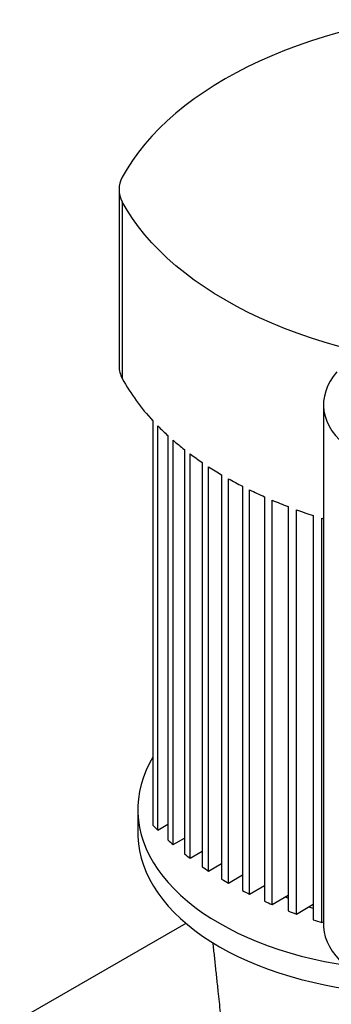
# Model space of a CAD drawing. Extents: x 0.4 to 10.6, y 0.4 to 8.1.
# Drawn here: x 1.8 to 2, y 5.1 to 5.9 of the extents above; entities that cross this region are included whole.
import ezdxf

# ---------------------------------------------------------------- set-up
doc = ezdxf.new("R2010")
doc.units = 0
doc.linetypes.add('SLD-SOLID', pattern=[0])
doc.layers.get('0').update_dxf_attribs({"linetype": 'CONTINUOUS'})

msp = doc.modelspace()

# ---------------------------------------------------------------- linework, layer by layer
at = {"color": 7, "linetype": 'SLD-SOLID'}
for p, q in [((1.85433, 5.77063), (1.85433, 5.62489)), ((1.85698, 5.76054), (1.85698, 5.6148)), ((2.02273, 5.59331), (2.02273, 5.16468)), ((1.88229, 5.57992), (1.88229, 5.24666)), ((1.88625, 5.24252), (1.88625, 5.57578)), ((1.8946, 5.56775), (1.8946, 5.23449)), ((1.89899, 5.23059), (1.89899, 5.56385)), ((1.90817, 5.55629), (1.90817, 5.22303)), ((1.91296, 5.21937), (1.91296, 5.55263)), ((1.92293, 5.54553), (1.92293, 5.21227)), ((1.92811, 5.20883), (1.92811, 5.54209)), ((1.93886, 5.53544), (1.93886, 5.20218)), ((1.94443, 5.19897), (1.94443, 5.53223)), ((1.95595, 5.52602), (1.95595, 5.19276)), ((1.9619, 5.18977), (1.9619, 5.52303)), ((1.9742, 5.51727), (1.9742, 5.18401)), ((1.98055, 5.18125), (1.98055, 5.51451)), ((1.99364, 5.50921), (1.99364, 5.17595)), ((2.00039, 5.17342), (2.00039, 5.50668)), ((2.01431, 5.50185), (2.01431, 5.16859)), ((2.02148, 5.49957), (2.02273, 5.49918)), ((2.02148, 5.16631), (2.02148, 5.49957)), ((1.86972, 5.25949), (1.86972, 5.2402)), ((1.88625, 5.24252), (1.8946, 5.24734)), ((1.89899, 5.23059), (1.90817, 5.23589)), ((1.91296, 5.21937), (1.92293, 5.22513)), ((1.92811, 5.20883), (1.93886, 5.21504)), ((1.94443, 5.19897), (1.95595, 5.20562)), ((1.9619, 5.18977), (1.9742, 5.19687)), ((1.98055, 5.18125), (1.99364, 5.18881)), ((2.00039, 5.17342), (2.01431, 5.18145)), ((1.90941, 5.1657), (1.77249, 5.08666)), ((2.02148, 5.16631), (2.02273, 5.16703))]:
    msp.add_line(p, q, dxfattribs=at)
at = {"color": 7, "linetype": 'SLD-SOLID', "flags": 128}
for points in [[(2.0819, 5.91056), (2.06982, 5.90826), (2.05789, 5.90569), (2.04614, 5.90287), (2.03458, 5.89981), (2.02322, 5.89649), (2.01209, 5.89293), (2.00119, 5.88913), (1.99055, 5.88511), (1.98017, 5.88085), (1.97008, 5.87638), (1.96028, 5.87169), (1.95079, 5.86679), (1.94163, 5.8617), (1.9328, 5.85641), (1.92432, 5.85093), (1.91619, 5.84527), (1.90844, 5.83945), (1.90107, 5.83346), (1.8941, 5.82731), (1.88752, 5.82102), (1.88136, 5.81459), (1.87561, 5.80804), (1.8703, 5.80136), (1.86541, 5.79458), (1.86097, 5.78769), (1.85698, 5.78072)], [(2.0819, 5.63069), (2.06982, 5.633), (2.05789, 5.63556), (2.04614, 5.63838), (2.03458, 5.64145), (2.02322, 5.64477), (2.01209, 5.64832), (2.00119, 5.65212), (1.99055, 5.65615), (1.98017, 5.6604), (1.97008, 5.66488), (1.96028, 5.66956), (1.95079, 5.67446), (1.94163, 5.67956), (1.9328, 5.68485), (1.92432, 5.69033), (1.91619, 5.69598), (1.90844, 5.70181), (1.90107, 5.7078), (1.8941, 5.71394), (1.88752, 5.72023), (1.88136, 5.72666), (1.87561, 5.73322), (1.8703, 5.73989), (1.86541, 5.74668), (1.86097, 5.75356), (1.85698, 5.76054)], [(2.03378, 5.62024), (2.03077, 5.61645), (2.02822, 5.61255), (2.02614, 5.60856), (2.02455, 5.60449), (2.02345, 5.60037), (2.02285, 5.59622), (2.02275, 5.59205), (2.02315, 5.58789), (2.02405, 5.58375), (2.02545, 5.57966), (2.02733, 5.57564), (2.0297, 5.5717), (2.03253, 5.56786), (2.03582, 5.56415), (2.03955, 5.56058), (2.04369, 5.55717), (2.04824, 5.55393), (2.05317, 5.55088)], [(1.88229, 5.30274), (1.87942, 5.29762), (1.87668, 5.29188), (1.87439, 5.28608), (1.87255, 5.28023), (1.87117, 5.27433), (1.87024, 5.2684), (1.86978, 5.26246), (1.86978, 5.25651), (1.87024, 5.25057), (1.87117, 5.24464), (1.87255, 5.23875), (1.87439, 5.23289), (1.87668, 5.22709), (1.87942, 5.22136), (1.88261, 5.2157), (1.88623, 5.21013), (1.89028, 5.20466), (1.89475, 5.1993), (1.89964, 5.19406), (1.90492, 5.18895), (1.9106, 5.18398), (1.91666, 5.17917), (1.92308, 5.17452), (1.92986, 5.17004), (1.93699, 5.16574), (1.94444, 5.16163), (1.9522, 5.15771), (1.96026, 5.154), (1.96859, 5.15051), (1.97719, 5.14723), (1.98604, 5.14418), (1.99512, 5.14136), (2.0044, 5.13878), (2.01388, 5.13644), (2.02353, 5.13435), (2.03333, 5.13251), (2.04019, 5.13139)], [(1.86972, 5.2402), (1.86978, 5.23722), (1.87024, 5.23128), (1.87117, 5.22535), (1.87255, 5.21946), (1.87439, 5.2136), (1.87668, 5.2078), (1.87942, 5.20207), (1.88261, 5.19641), (1.88623, 5.19084), (1.89028, 5.18537), (1.89475, 5.18001), (1.89964, 5.17477), (1.90492, 5.16966), (1.9106, 5.1647), (1.91666, 5.15988), (1.92308, 5.15523), (1.92986, 5.15075), (1.93699, 5.14645), (1.94444, 5.14234), (1.9522, 5.13842), (1.96026, 5.13471), (1.96859, 5.13122), (1.97719, 5.12794), (1.98604, 5.12489), (1.99512, 5.12207), (2.0044, 5.11949), (2.01388, 5.11715), (2.02353, 5.11506), (2.03333, 5.11322), (2.04327, 5.11164), (2.05331, 5.11031), (2.06345, 5.10925), (2.07367, 5.10845), (2.07746, 5.10822)], [(1.99157, 5.18761), (1.99258, 5.18711), (1.99364, 5.18659)], [(2.0107, 5.17937), (2.01389, 5.17822), (2.01431, 5.17807)], [(2.02273, 5.16468), (2.02279, 5.16263), (2.02327, 5.15854), (2.02424, 5.15448), (2.02568, 5.15047), (2.0276, 5.14652), (2.02997, 5.14266), (2.0328, 5.13891), (2.03606, 5.13527), (2.03975, 5.13177), (2.04384, 5.12842), (2.04832, 5.12524), (2.05317, 5.12225)]]:
    msp.add_lwpolyline(points, dxfattribs=at)
at = {"color": 7, "linetype": 'SLD-SOLID'}
for centre, radius, start, end in [((1.87504, 5.77063), 0.02069, 150.81161, 209.18839), ((1.87558, 5.62507), 0.02125, 180.48639, 208.90293), ((2.00492, 5.69552), 0.16853, 208.6164, 223.30736), ((2.03953, 5.72679), 0.21517, 224.57258, 227.65917), ((2.05802, 5.74761), 0.24302, 229.12611, 231.92962), ((2.07631, 5.77153), 0.27314, 233.26763, 235.83575), ((2.09399, 5.79819), 0.30513, 237.067, 239.44085), ((2.11069, 5.82711), 0.33852, 240.5844, 242.79944), ((2.12608, 5.85773), 0.3728, 243.87179, 245.95891), ((2.13989, 5.88943), 0.40737, 246.97454, 248.96119), ((2.1519, 5.92145), 0.44158, 249.9331, 251.84434), ((2.03035, 5.38442), 0.20224, 222.93299, 224.55682), ((2.04876, 5.40357), 0.22881, 227.64316, 229.11226), ((2.06721, 5.42598), 0.25784, 231.91556, 233.25553), ((2.08524, 5.45132), 0.28895, 235.82348, 237.05645), ((2.10247, 5.47916), 0.3217, 239.43017, 240.57521), ((2.11855, 5.50901), 0.3556, 242.79014, 243.86378), ((2.13317, 5.54025), 0.3901, 245.95082, 246.96755), ((2.14611, 5.5722), 0.42458, 248.95415, 249.92703), ((2.15717, 5.60408), 0.45832, 251.83823, 252.77939)]:
    msp.add_arc(centre, radius, start, end, dxfattribs=at)
msp.add_open_spline([(1.93153, 5.14982), (1.93173, 5.14797), (1.93232, 5.14239), (1.93332, 5.13297), (1.93455, 5.12145), (1.93599, 5.1078), (1.93767, 5.09194), (1.93958, 5.07392), (1.94144, 5.05621), (1.94319, 5.0394), (1.9443, 5.02877), (1.94484, 5.02356)], degree=3, knots=[0, 0, 0, 0, 0.043358, 0.130747, 0.220734, 0.313317, 0.450083, 0.592101, 0.73317, 0.869084, 1, 1, 1, 1], dxfattribs=at)

doc.saveas('drawing.dxf')
